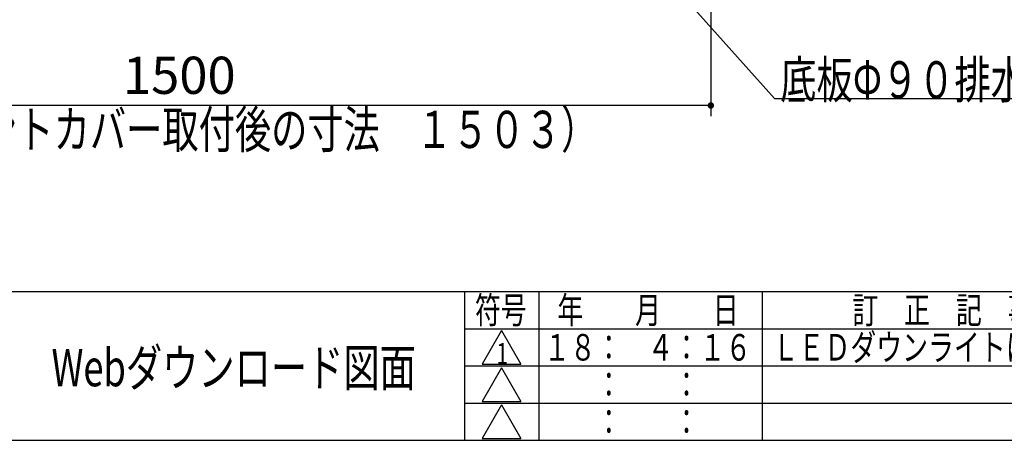
# Model space of a CAD drawing. Units: millimetres. Extents: x 210 to 6060, y -206 to 4222.
# Drawn here: x 1585 to 2974, y 68 to 661 of the extents above; entities that cross this region are included whole.
import ezdxf

# ---------------------------------------------------------------- set-up
doc = ezdxf.new("R2010")
doc.units = ezdxf.units.MM
doc.header["$LTSCALE"] = 3.75
doc.layers.add('メイン', color=7, linetype='Continuous', lineweight=9)
doc.layers.add('レイヤ10', color=3, linetype='Continuous', lineweight=9)
doc.styles.get("Standard").update_dxf_attribs({"font": 'txt', "bigfont": 'bigfont'})
doc.styles.add('ＭＳ ゴシック', font='txt')
doc.dimstyles.get("Standard").update_dxf_attribs({"dimtxt": 0.18, "dimasz": 0.18, "dimexe": 0.18, "dimexo": 0.0625, "dimgap": 0.09, "dimtad": 0, "dimtih": 1, "dimtoh": 1, "dimdec": 4, "dimzin": 0, "dimdsep": 46, "dimtxsty": 'Standard', "dimcen": 0.09, "dimadec": 0, "dimazin": 0, "dimtfac": 1, "dimtdec": 4, "dimtofl": 0, "dimtmove": 0, "dimatfit": 3, "dimfxl": 1, "dimtolj": 1, "dimtzin": 0, "dimarcsym": 0})

# ---------------------------------------------------------------- blocks, each defined once
blk = doc.blocks.new('_DOT')
at = {"color": 0}
blk.add_line((-0.5, 0), (-1, 0), dxfattribs=at)
at = {"color": 0, "const_width": 0.5}
blk.add_lwpolyline([(-0.25, 0, 1), (0.25, 0, 1)], format="xyb", close=True, dxfattribs=at)
blk = doc.blocks.new('Dim9')
at = {"layer": 'メイン', "color": 7, "linetype": 'Continuous', "lineweight": 30}
for p, q in [((1060.3, 762.5), (1060.3, 525)), ((2560.3, 762.5), (2560.3, 525)), ((2560.3, 540), (1060.3, 540))]:
    blk.add_line(p, q, dxfattribs=at)
at = {"layer": 'メイン', "color": 7, "linetype": 'Continuous', "lineweight": 30, "xscale": 9, "yscale": 9, "zscale": 9}
for p, rotation in [((1060.3, 540), 179.9999999999997), ((2560.3, 540), 359.9999999999998)]:
    blk.add_blockref('_DOT', p, dxfattribs=dict(at, rotation=rotation))
at = {"layer": 'メイン', "color": 7, "linetype": 'Continuous', "lineweight": 9, "insert": (1810.3, 540), "char_height": 52.5, "width": 887.5, "attachment_point": 8, "style": 'ＭＳ ゴシック'}
blk.add_mtext('1500', dxfattribs=at)
blk = doc.blocks.new('Dim11')
at = {"layer": 'メイン', "color": 7, "linetype": 'Continuous', "lineweight": 30}
for p, q in [((2560.3, 942.5), (2675.3, 942.5)), ((2660.3, 777.5), (2660.3, 942.5)), ((2575.3, 777.5), (2675.3, 777.5))]:
    blk.add_line(p, q, dxfattribs=at)
at = {"layer": 'メイン', "color": 7, "linetype": 'Continuous', "lineweight": 30, "xscale": 9, "yscale": 9, "zscale": 9}
for p, rotation in [((2660.3, 942.5), 89.99999999999973), ((2660.3, 777.5), 269.9999999999996)]:
    blk.add_blockref('_DOT', p, dxfattribs=dict(at, rotation=rotation))
at = {"layer": 'メイン', "color": 7, "linetype": 'Continuous', "lineweight": 9, "insert": (2660.3, 860), "char_height": 52.5, "width": 637.5, "attachment_point": 8, "rotation": 90, "style": 'ＭＳ ゴシック'}
blk.add_mtext('165', dxfattribs=at)
blk = doc.blocks.new('*G97')
at = {"layer": 'レイヤ10', "color": 3, "linetype": 'Continuous', "lineweight": 30}
for p, q in [((2265, 222.5), (2237.6, 175)), ((2265, 222.5), (2292.4, 175)), ((2237.6, 175), (2292.4, 175))]:
    blk.add_line(p, q, dxfattribs=at)
at = {"layer": 'レイヤ10', "color": 3, "linetype": 'Continuous', "lineweight": 9, "insert": (2258, 175), "char_height": 30, "width": 8.185, "attachment_point": 7}
blk.add_mtext('{\\fＭＳ ゴシック;\\W0.714286;1}', dxfattribs=at)
blk = doc.blocks.new('*G96')
blk.add_blockref('*G97', (0, 0))
at = {"layer": 'メイン', "color": 7, "linetype": 'Continuous', "lineweight": 9, "char_height": 37.5, "attachment_point": 7}
for s, insert, width in [('{\\fＭＳ ゴシック;\\W0.714286;ＬＥＤダウンライトに変更}', (2647.5, 180), 576.546), ('{\\fＭＳ ゴシック;\\W0.714286;杉山}', (3165, 180), 92.503), ('{\\fＭＳ ゴシック;\\W0.714286;１８：\u3000４：１６}', (2325, 180), 368.338)]:
    blk.add_mtext(s, dxfattribs=dict(at, insert=insert, width=width))
blk = doc.blocks.new('*G95')
blk.add_blockref('*G96', (0, 0))

msp = doc.modelspace()

# ---------------------------------------------------------------- linework, layer by layer
at = {"layer": 'メイン', "color": 7, "linetype": 'Continuous', "lineweight": 30}
for p, q in [((210, 277.5), (6060, 277.5)), ((2212.5, 277.5), (2212.5, 67.5)), ((2317.5, 277.5), (2317.5, 67.5)), ((2632.5, 277.5), (2632.5, 67.5)), ((2212.5, 225), (4320, 225)), ((2265, 222.5), (2237.576, 175)), ((2265, 222.5), (2237.576, 175)), ((2265, 222.5), (2292.424, 175)), ((2212.5, 172.5), (3465, 172.5)), ((2237.576, 175), (2292.424, 175)), ((2265, 170), (2237.576, 122.5)), ((2265, 170), (2292.424, 122.5)), ((2212.5, 120), (3465, 120)), ((2237.576, 122.5), (2292.424, 122.5)), ((2265, 117.5), (2237.576, 70)), ((2265, 117.5), (2292.424, 70)), ((2237.576, 70), (2292.424, 70)), ((210, 67.5), (6060, 67.5))]:
    msp.add_line(p, q, dxfattribs=at)
msp.add_lwpolyline([(2312.288, 927.5), (2650.288, 550), (3183.331, 550)], dxfattribs=at)

# ---------------------------------------------------------------- block references
msp.add_blockref('*G95', (0, 0))

# ---------------------------------------------------------------- texts
at = {"layer": 'メイン', "color": 7, "linetype": 'Continuous', "lineweight": 9}
for s, insert, char_height, width, attachment_point in [('{\\fＭＳ ゴシック;\\W0.714286;底板Φ９０排水穴有り}', (2658.331, 550), 52.5, 673.55952, 7), ('{\\fＭＳ ゴシック;\\W0.714286;（フロントカバー取付後の寸法\u3000１５０３）}', (2400.288, 480), 52.5, 1290.14152, 9), ('{\\fＭＳ ゴシック;\\W0.714286;符号}', (2227.5, 232.5), 37.5, 92.88325, 7), ('{\\fＭＳ ゴシック;\\W0.714286;年\u3000\u3000月\u3000\u3000日}', (2343.75, 232.5), 37.5, 332.96478, 7), ('{\\fＭＳ ゴシック;\\W0.714286;訂\u3000正\u3000記\u3000事}', (2760, 232.5), 37.5, 339.92531, 7), ('{\\fＭＳ ゴシック;\\W0.714286;\u3000\u3000：\u3000\u3000：}', (2325, 180), 37.5, 273.4769, 7), ('{\\fＭＳ ゴシック;\\W0.714286;Webダウンロード図面}', (1630, 170), 52.5, 651.67376, 4), ('{\\fＭＳ ゴシック;\\W0.714286;\u3000\u3000：\u3000\u3000：}', (2325, 127.5), 37.5, 273.4769, 7), ('{\\fＭＳ ゴシック;\\W0.714286;\u3000\u3000：\u3000\u3000：}', (2325, 75), 37.5, 273.4769, 7)]:
    msp.add_mtext(s, dxfattribs=dict(at, insert=insert, char_height=char_height, width=width, attachment_point=attachment_point))

# ---------------------------------------------------------------- dimensions: what is measured, and where the dimension line sits
at = {"layer": 'メイン', "color": 7, "linetype": 'Continuous', "lineweight": 30}
for base, p2, angle, picture, middle in [((2660.288, 942.5), (2545.288, 942.5), 90, 'Dim11', (2660.288, 860)), ((1060.288, 540), (1060.288, 777.5), 180, 'Dim9', (1810.288, 540))]:
    dim = msp.add_linear_dim(base=base, p1=(2560.288, 777.5), p2=p2, angle=angle, dimstyle='Standard', override={"dimscale": 1, "dimtxt": 52.5, "dimasz": 9, "dimexe": 15, "dimexo": 15, "dimgap": 0, "dimtad": 1, "dimtih": 0, "dimtoh": 0, "dimdec": 2, "dimzin": 8, "dimtxsty": 'ＭＳ ゴシック', "dimblk1": 'DOT', "dimblk2": 'DOT', "dimsah": 1, "dimse1": 0, "dimse2": 0, "dimtix": 0, "dimtofl": 1, "dimtmove": 1, "dimatfit": 2, "dimtzin": 8}, dxfattribs=at)
    dim.commit()
    dim.dimension.update_dxf_attribs({"geometry": picture, "text_midpoint": middle, "dimtype": 160})

doc.saveas('drawing.dxf')
